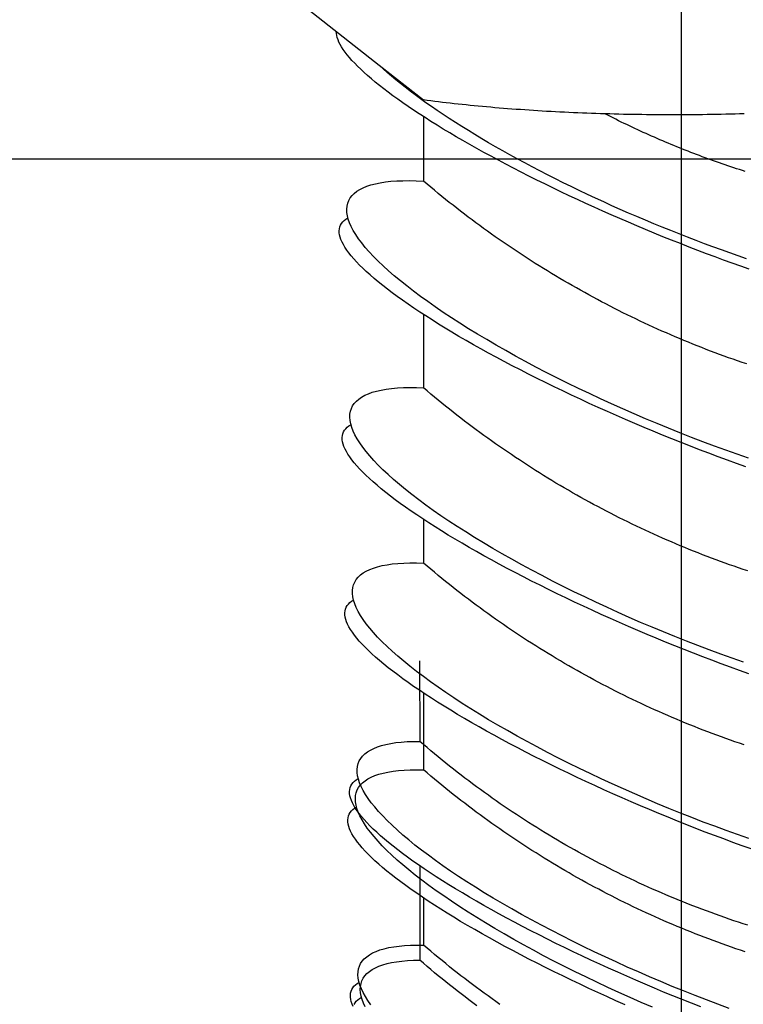
# Model space of a CAD drawing. Extents: x 11861 to 16316, y 9819 to 12969.
# Drawn here: x 12844 to 12846, y 10349 to 10352 of the extents above; entities that cross this region are included whole.
import ezdxf

# ---------------------------------------------------------------- set-up
doc = ezdxf.new("R2010")
doc.units = 0
doc.header["$LTSCALE"] = 3
doc.linetypes.add('CENTER1', pattern=[10, 6.25, -1.25, 1.25, -1.25])
for name, color, linetype in [('01', 4, 'CONTINUOUS'), ('中心線', 1, 'CENTER1'), ('图层2', 2, 'CONTINUOUS'), ('尺寸线层', 1, 'CONTINUOUS')]:
    doc.layers.add(name, color=color, linetype=linetype)

# ---------------------------------------------------------------- blocks, each defined once
blk = doc.blocks.new('A$C18F93A4F')
at = {"layer": '图层2'}
for p, q in [((46.93912, 17.60404), (45.30508, 18.6227)), ((46.42289, 18.01648), (45.60601, 18.52572)), ((49.97301, 15.80332), (48.64171, 16.63325)), ((50.48847, 15.39136), (49.09445, 16.2604)), ((52.98077, 13.92826), (52.22477, 14.39956)), ((56.5316, 11.71467), (55.25971, 12.50756)), ((59.95975, 9.57754), (58.84179, 10.27448)), ((60.24734, 9.39826), (60.23118, 9.40833)), ((60.37292, 8.25932), (60.24734, 9.39826)), ((61.10347, 1.63351), (60.37292, 8.25932))]:
    blk.add_line(p, q, dxfattribs=at)
for points in [[(43.8271, 17.9669, 0), (43.8663, 17.9655, 0), (43.9065, 17.9695, 0), (43.9475, 17.9791, 0), (43.9893, 17.9942, 0), (44.0318, 18.0147, 0)], [(43.905, 18.1849, 0), (43.9513, 18.1143, 0), (43.9993, 18.0516, 0), (44.0491, 17.9969, 0), (44.1005, 17.9504, 0), (44.1535, 17.912, 0), (44.208, 17.8819, 0), (44.264, 17.86, 0), (44.3214, 17.8463, 0), (44.3802, 17.841, 0), (44.4402, 17.8439, 0), (44.5015, 17.8552, 0), (44.5639, 17.8747, 0), (44.6274, 17.9024, 0), (44.6919, 17.9384, 0), (44.7573, 17.9826, 0), (44.8235, 18.0349, 0), (44.8906, 18.0953, 0), (44.9584, 18.1637, 0), (45.0267, 18.24, 0), (45.0957, 18.3242, 0), (45.1651, 18.4161, 0), (45.2349, 18.5156, 0), (45.3051, 18.6227, 0)], [(43.7827, 17.972, 0), (43.814, 17.9268, 0), (43.8463, 17.887, 0), (43.8798, 17.8526, 0), (43.9143, 17.8237, 0), (43.9497, 17.8002, 0), (43.9862, 17.7823, 0), (44.0237, 17.7698, 0), (44.062, 17.7628, 0), (44.1013, 17.7614, 0), (44.1414, 17.7654, 0), (44.1824, 17.775, 0), (44.2242, 17.7901, 0), (44.2668, 17.8106, 0)], [(44.005, 18.2583, 0), (44.0455, 18.1623, 0), (44.0879, 18.0741, 0), (44.1322, 17.9938, 0), (44.1784, 17.9215, 0), (44.2263, 17.8571, 0), (44.276, 17.8009, 0), (44.3274, 17.7529, 0), (44.3804, 17.7131, 0), (44.435, 17.6816, 0), (44.491, 17.6584, 0), (44.5485, 17.6436, 0), (44.6074, 17.6371, 0), (44.6675, 17.639, 0), (44.7289, 17.6493, 0), (44.7915, 17.6679, 0), (44.8551, 17.6948, 0), (44.9198, 17.73, 0), (44.9854, 17.7735, 0), (45.0519, 17.8253, 0), (45.1192, 17.8851, 0), (45.1872, 17.9531, 0), (45.2558, 18.0291, 0), (45.3251, 18.113, 0), (45.3948, 18.2047, 0), (45.4649, 18.3041, 0), (45.5353, 18.4112, 0), (45.606, 18.5257, 0)], [(45.1301, 20.1029, 0), (45.1381, 20.0038, 0), (45.1467, 19.9048, 0), (45.1557, 19.8058, 0), (45.1653, 19.7069, 0), (45.1755, 19.608, 0), (45.1861, 19.5092, 0), (45.1972, 19.4104, 0), (45.2089, 19.3117, 0), (45.2211, 19.213, 0), (45.2338, 19.1145, 0), (45.247, 19.016, 0), (45.2608, 18.9175, 0), (45.275, 18.8192, 0), (45.2898, 18.7209, 0), (45.3051, 18.6227, 0)], [(45.4038, 20.4912, 0), (45.4092, 20.3925, 0), (45.415, 20.2938, 0), (45.4213, 20.1952, 0), (45.4282, 20.0966, 0), (45.4355, 19.998, 0), (45.4434, 19.8994, 0), (45.4517, 19.8009, 0), (45.4606, 19.7025, 0), (45.4699, 19.6041, 0), (45.4798, 19.5058, 0), (45.4902, 19.4075, 0), (45.501, 19.3092, 0), (45.5124, 19.2111, 0), (45.5243, 19.1129, 0), (45.5367, 19.0149, 0), (45.5495, 18.9169, 0), (45.5629, 18.819, 0), (45.5768, 18.7212, 0), (45.5911, 18.6234, 0), (45.606, 18.5257, 0)], [(46.7494, 22.6626, 0), (46.7208, 22.4614, 0), (46.6934, 22.2608, 0), (46.6672, 22.0609, 0), (46.6422, 21.8619, 0), (46.6184, 21.6639, 0), (46.5958, 21.467, 0), (46.5745, 21.2715, 0), (46.5545, 21.0774, 0), (46.5358, 20.8849, 0), (46.5183, 20.6942, 0), (46.5022, 20.5053, 0), (46.4874, 20.3185, 0), (46.4739, 20.1338, 0), (46.4618, 19.9515, 0), (46.4511, 19.7716, 0), (46.4417, 19.5942, 0), (46.4337, 19.4196, 0), (46.427, 19.2478, 0), (46.4218, 19.0789, 0), (46.4179, 18.9132, 0), (46.4154, 18.7506, 0), (46.4143, 18.5914, 0), (46.4146, 18.4356, 0), (46.4163, 18.2834, 0), (46.4193, 18.1349, 0), (46.4238, 17.9902, 0), (46.4297, 17.8494, 0), (46.4369, 17.7126, 0), (46.4455, 17.5798, 0), (46.4555, 17.4513, 0), (46.4668, 17.3271, 0), (46.4795, 17.2073, 0), (46.4935, 17.092, 0), (46.5089, 16.9812, 0), (46.5255, 16.8751, 0), (46.5435, 16.7737, 0), (46.5628, 16.6772, 0), (46.5834, 16.5855, 0), (46.6052, 16.4987, 0), (46.6283, 16.417, 0), (46.6526, 16.3403, 0), (46.6781, 16.2688, 0), (46.7048, 16.2024, 0), (46.7327, 16.1413, 0), (46.7618, 16.0854, 0), (46.792, 16.0349, 0), (46.8233, 15.9897, 0), (46.8556, 15.9499, 0), (46.8891, 15.9156, 0), (46.9236, 15.8867, 0), (46.959, 15.8632, 0), (46.9955, 15.8452, 0), (47.033, 15.8328, 0), (47.0713, 15.8258, 0), (47.1106, 15.8243, 0), (47.1507, 15.8284, 0), (47.1917, 15.838, 0), (47.2335, 15.853, 0), (47.2761, 15.8736, 0)], [(47.0022, 23.1681, 0), (46.9643, 22.9194, 0), (46.9284, 22.6708, 0), (46.8945, 22.4227, 0), (46.8629, 22.1753, 0), (46.8333, 21.9289, 0), (46.806, 21.6838, 0), (46.7809, 21.4403, 0), (46.7581, 21.1987, 0), (46.7376, 20.9591, 0), (46.7193, 20.722, 0), (46.7034, 20.4876, 0), (46.6899, 20.2561, 0), (46.6787, 20.0278, 0), (46.6698, 19.803, 0), (46.6634, 19.5819, 0), (46.6594, 19.3647, 0), (46.6577, 19.1518, 0), (46.6585, 18.9434, 0), (46.6616, 18.7396, 0), (46.6672, 18.5408, 0), (46.6751, 18.3472, 0), (46.6854, 18.1589, 0), (46.6981, 17.9762, 0), (46.7132, 17.7993, 0), (46.7306, 17.6285, 0), (46.7503, 17.4638, 0), (46.7722, 17.3055, 0), (46.7965, 17.1538, 0), (46.823, 17.0088, 0), (46.8517, 16.8707, 0), (46.8826, 16.7397, 0), (46.9156, 16.6159, 0), (46.9508, 16.4995, 0), (46.988, 16.3906, 0), (47.0272, 16.2892, 0), (47.0684, 16.1956, 0), (47.1116, 16.1098, 0), (47.1566, 16.032, 0), (47.2034, 15.9621, 0), (47.2521, 15.9004, 0), (47.3024, 15.8468, 0), (47.3544, 15.8015, 0), (47.4081, 15.7645, 0), (47.4632, 15.7357, 0), (47.5199, 15.7154, 0), (47.5779, 15.7034, 0), (47.6374, 15.6998, 0), (47.6981, 15.7046, 0), (47.76, 15.7178, 0), (47.823, 15.7393, 0), (47.8872, 15.7693, 0), (47.9523, 15.8075, 0), (48.0183, 15.854, 0), (48.0852, 15.9088, 0), (48.1529, 15.9717, 0), (48.2213, 16.0426, 0), (48.2903, 16.1216, 0), (48.3598, 16.2085, 0), (48.4298, 16.3033, 0), (48.5002, 16.4057, 0), (48.5708, 16.5158, 0), (48.6417, 16.6333, 0)], [(47.5279, 23.9984, 0), (47.4909, 23.7981, 0), (47.4548, 23.5972, 0), (47.4197, 23.3957, 0), (47.3857, 23.194, 0), (47.3527, 22.992, 0), (47.3208, 22.79, 0), (47.29, 22.5882, 0), (47.2602, 22.3866, 0), (47.2317, 22.1854, 0), (47.2043, 21.9848, 0), (47.1781, 21.7849, 0), (47.153, 21.5859, 0), (47.1293, 21.3879, 0), (47.1067, 21.191, 0), (47.0854, 20.9955, 0), (47.0654, 20.8014, 0), (47.0466, 20.6089, 0), (47.0292, 20.4182, 0), (47.0131, 20.2293, 0), (46.9983, 20.0425, 0), (46.9848, 19.8579, 0), (46.9727, 19.6755, 0), (46.9619, 19.4956, 0), (46.9526, 19.3182, 0), (46.9445, 19.1436, 0), (46.9379, 18.9718, 0), (46.9326, 18.8029, 0), (46.9287, 18.6372, 0), (46.9263, 18.4746, 0), (46.9252, 18.3154, 0), (46.9255, 18.1596, 0), (46.9271, 18.0074, 0), (46.9302, 17.8589, 0), (46.9347, 17.7142, 0), (46.9405, 17.5734, 0), (46.9478, 17.4366, 0), (46.9564, 17.3039, 0), (46.9663, 17.1754, 0), (46.9777, 17.0511, 0), (46.9903, 16.9313, 0), (47.0044, 16.816, 0), (47.0197, 16.7052, 0), (47.0364, 16.5991, 0), (47.0544, 16.4978, 0), (47.0737, 16.4012, 0), (47.0942, 16.3095, 0), (47.1161, 16.2227, 0), (47.1391, 16.141, 0), (47.1635, 16.0643, 0), (47.189, 15.9928, 0), (47.2157, 15.9264, 0), (47.2436, 15.8653, 0), (47.2726, 15.8094, 0), (47.3028, 15.7589, 0), (47.3341, 15.7137, 0), (47.3665, 15.674, 0), (47.3999, 15.6396, 0), (47.4344, 15.6107, 0), (47.4699, 15.5872, 0), (47.5064, 15.5692, 0), (47.5438, 15.5568, 0), (47.5822, 15.5498, 0), (47.6215, 15.5483, 0), (47.6616, 15.5524, 0), (47.7026, 15.562, 0), (47.7444, 15.577, 0), (47.787, 15.5976, 0)], [(47.8093, 24.5066, 0), (47.7593, 24.2646, 0), (47.711, 24.0211, 0), (47.6644, 23.7761, 0), (47.6197, 23.53, 0), (47.5768, 23.2831, 0), (47.5359, 23.0356, 0), (47.4969, 22.7879, 0), (47.46, 22.5401, 0), (47.4251, 22.2927, 0), (47.3922, 22.0458, 0), (47.3616, 21.7997, 0), (47.333, 21.5548, 0), (47.3067, 21.3113, 0), (47.2826, 21.0694, 0), (47.2607, 20.8295, 0), (47.2412, 20.5918, 0), (47.2239, 20.3566, 0), (47.2089, 20.1242, 0), (47.1963, 19.8947, 0), (47.186, 19.6686, 0), (47.1781, 19.446, 0), (47.1725, 19.2271, 0), (47.1694, 19.0123, 0), (47.1686, 18.8018, 0), (47.1702, 18.5958, 0), (47.1741, 18.3945, 0), (47.1805, 18.1982, 0), (47.1892, 18.0071, 0), (47.2003, 17.8214, 0), (47.2137, 17.6414, 0), (47.2294, 17.4671, 0), (47.2475, 17.2989, 0), (47.2679, 17.1369, 0), (47.2905, 16.9812, 0), (47.3153, 16.8322, 0), (47.3424, 16.6899, 0), (47.3717, 16.5545, 0), (47.4031, 16.4261, 0), (47.4366, 16.305, 0), (47.4722, 16.1912, 0), (47.5099, 16.0848, 0), (47.5495, 15.986, 0), (47.5911, 15.895, 0), (47.6346, 15.8117, 0), (47.6799, 15.7363, 0), (47.7271, 15.6689, 0), (47.776, 15.6096, 0), (47.8266, 15.5583, 0), (47.8788, 15.5153, 0), (47.9326, 15.4805, 0), (47.9879, 15.4539, 0), (48.0447, 15.4357, 0), (48.1029, 15.4258, 0), (48.1624, 15.4242, 0), (48.2231, 15.4309, 0), (48.2851, 15.4459, 0), (48.3481, 15.4693, 0), (48.4122, 15.5009, 0), (48.4773, 15.5408, 0), (48.5433, 15.5889, 0), (48.6101, 15.6452, 0), (48.6777, 15.7095, 0), (48.7459, 15.7818, 0), (48.8147, 15.8621, 0), (48.8841, 15.9501, 0), (48.9539, 16.046, 0), (49.024, 16.1494, 0), (49.0945, 16.2604, 0)], [(48.9612, 24.1713, 0), (48.9383, 24.0755, 0), (48.9159, 23.9796, 0), (48.894, 23.8835, 0), (48.8726, 23.7873, 0), (48.8516, 23.6911, 0), (48.8311, 23.5947, 0), (48.8112, 23.4982, 0), (48.7917, 23.4016, 0), (48.7727, 23.3049, 0), (48.7541, 23.2081, 0), (48.7361, 23.1112, 0), (48.7186, 23.0142, 0), (48.7015, 22.9171, 0), (48.685, 22.8199, 0), (48.6689, 22.7227, 0), (48.6533, 22.6253, 0), (48.6382, 22.5279, 0), (48.6237, 22.4304, 0), (48.6096, 22.3328, 0), (48.596, 22.2351, 0), (48.5828, 22.1374, 0), (48.5702, 22.0396, 0), (48.5581, 21.9418, 0), (48.5465, 21.8438, 0), (48.5354, 21.7458, 0), (48.5247, 21.6478, 0), (48.5146, 21.5497, 0), (48.5049, 21.4516, 0), (48.4958, 21.3534, 0), (48.4871, 21.2551, 0), (48.479, 21.1568, 0), (48.4713, 21.0585, 0), (48.4641, 20.9601, 0), (48.4575, 20.8617, 0), (48.4513, 20.7633, 0), (48.4456, 20.6648, 0), (48.4405, 20.5663, 0), (48.4358, 20.4678, 0), (48.4316, 20.3692, 0), (48.4279, 20.2706, 0), (48.4248, 20.1721, 0), (48.4221, 20.0734, 0), (48.4199, 19.9748, 0), (48.4182, 19.8762, 0), (48.417, 19.7776, 0), (48.4163, 19.6789, 0), (48.4161, 19.5803, 0), (48.4164, 19.4816, 0), (48.4172, 19.383, 0), (48.4185, 19.2844, 0), (48.4204, 19.1858, 0), (48.4227, 19.0871, 0), (48.4255, 18.9885, 0), (48.4287, 18.89, 0), (48.4325, 18.7914, 0), (48.4368, 18.6929, 0), (48.4416, 18.5943, 0), (48.4469, 18.4959, 0), (48.4527, 18.3974, 0), (48.459, 18.299, 0), (48.4658, 18.2006, 0), (48.473, 18.1022, 0), (48.4808, 18.0039, 0), (48.4891, 17.9056, 0), (48.4979, 17.8074, 0), (48.5071, 17.7092, 0), (48.5169, 17.6111, 0), (48.5271, 17.513, 0), (48.5379, 17.415, 0), (48.5491, 17.3171, 0), (48.5609, 17.2192, 0), (48.5731, 17.1213, 0), (48.5858, 17.0236, 0), (48.5991, 16.9259, 0), (48.6128, 16.8283, 0), (48.627, 16.7307, 0), (48.6417, 16.6333, 0)], [(49.4512, 23.9302, 0), (49.4271, 23.8341, 0), (49.4035, 23.7379, 0), (49.3804, 23.6416, 0), (49.3578, 23.5452, 0), (49.3357, 23.4486, 0), (49.3141, 23.3519, 0), (49.293, 23.2551, 0), (49.2724, 23.1582, 0), (49.2523, 23.0612, 0), (49.2327, 22.9641, 0), (49.2136, 22.8669, 0), (49.1951, 22.7696, 0), (49.177, 22.6722, 0), (49.1594, 22.5746, 0), (49.1423, 22.477, 0), (49.1257, 22.3793, 0), (49.1097, 22.2816, 0), (49.0941, 22.1837, 0), (49.079, 22.0858, 0), (49.0645, 21.9877, 0), (49.0504, 21.8896, 0), (49.0369, 21.7914, 0), (49.0239, 21.6932, 0), (49.0114, 21.5949, 0), (48.9994, 21.4965, 0), (48.9879, 21.3981, 0), (48.9769, 21.2996, 0), (48.9664, 21.201, 0), (48.9564, 21.1024, 0), (48.9469, 21.0037, 0), (48.938, 20.905, 0), (48.9295, 20.8062, 0), (48.9216, 20.7074, 0), (48.9142, 20.6086, 0), (48.9073, 20.5097, 0), (48.9009, 20.4108, 0), (48.895, 20.3118, 0), (48.8896, 20.2128, 0), (48.8848, 20.1138, 0), (48.8804, 20.0148, 0), (48.8766, 19.9157, 0), (48.8733, 19.8166, 0), (48.8704, 19.7175, 0), (48.8681, 19.6184, 0), (48.8663, 19.5193, 0), (48.8651, 19.4202, 0), (48.8643, 19.3211, 0), (48.8641, 19.2219, 0), (48.8643, 19.1228, 0), (48.8651, 19.0237, 0), (48.8664, 18.9246, 0), (48.8682, 18.8254, 0), (48.8705, 18.7263, 0), (48.8733, 18.6272, 0), (48.8767, 18.5282, 0), (48.8805, 18.4291, 0), (48.8849, 18.3301, 0), (48.8897, 18.2311, 0), (48.8951, 18.1321, 0), (48.901, 18.0332, 0), (48.9074, 17.9342, 0), (48.9144, 17.8354, 0), (48.9218, 17.7365, 0), (48.9297, 17.6377, 0), (48.9382, 17.539, 0), (48.9472, 17.4403, 0), (48.9566, 17.3416, 0), (48.9666, 17.243, 0), (48.9771, 17.1444, 0), (48.9881, 17.0459, 0), (48.9996, 16.9475, 0), (49.0117, 16.8491, 0), (49.0242, 16.7508, 0), (49.0372, 16.6526, 0), (49.0508, 16.5544, 0), (49.0648, 16.4563, 0), (49.0794, 16.3583, 0), (49.0945, 16.2604, 0)], [(50.8105, 23.1681, 0), (50.7682, 22.9747, 0), (50.7268, 22.7797, 0), (50.6861, 22.5834, 0), (50.6463, 22.3859, 0), (50.6075, 22.1873, 0), (50.5695, 21.9878, 0), (50.5324, 21.7875, 0), (50.4964, 21.5865, 0), (50.4613, 21.3851, 0), (50.4273, 21.1833, 0), (50.3943, 20.9814, 0), (50.3623, 20.7794, 0), (50.3315, 20.5775, 0), (50.3018, 20.3759, 0), (50.2732, 20.1747, 0), (50.2458, 19.9741, 0), (50.2196, 19.7742, 0), (50.1946, 19.5752, 0), (50.1708, 19.3772, 0), (50.1483, 19.1804, 0), (50.127, 18.9848, 0), (50.1069, 18.7907, 0), (50.0882, 18.5983, 0), (50.0708, 18.4075, 0), (50.0546, 18.2187, 0), (50.0398, 18.0318, 0), (50.0264, 17.8472, 0), (50.0143, 17.6648, 0), (50.0035, 17.4849, 0), (49.9941, 17.3076, 0), (49.9861, 17.1329, 0), (49.9795, 16.9611, 0), (49.9742, 16.7923, 0), (49.9703, 16.6265, 0), (49.9678, 16.4639, 0), (49.9667, 16.3047, 0), (49.967, 16.149, 0), (49.9687, 15.9968, 0), (49.9718, 15.8483, 0), (49.9762, 15.7035, 0), (49.9821, 15.5627, 0), (49.9893, 15.4259, 0), (49.9979, 15.2932, 0), (50.0079, 15.1647, 0), (50.0192, 15.0405, 0), (50.0319, 14.9207, 0), (50.0459, 14.8053, 0), (50.0613, 14.6946, 0), (50.078, 14.5885, 0), (50.096, 14.4871, 0), (50.1152, 14.3905, 0), (50.1358, 14.2988, 0), (50.1576, 14.2121, 0), (50.1807, 14.1303, 0), (50.205, 14.0537, 0), (50.2306, 13.9821, 0), (50.2573, 13.9158, 0), (50.2852, 13.8546, 0), (50.3142, 13.7988, 0), (50.3444, 13.7482, 0), (50.3757, 13.7031, 0), (50.4081, 13.6633, 0), (50.4415, 13.6289, 0), (50.476, 13.6, 0), (50.5115, 13.5765, 0), (50.548, 13.5586, 0), (50.5854, 13.5461, 0), (50.6238, 13.5391, 0), (50.663, 13.5377, 0), (50.7032, 13.5417, 0), (50.7442, 13.5513, 0), (50.786, 13.5664, 0), (50.8285, 13.5869, 0)], [(50.9648, 23.0129, 0), (50.911, 22.7741, 0), (50.8587, 22.533, 0), (50.8082, 22.2899, 0), (50.7593, 22.0451, 0), (50.7122, 21.7989, 0), (50.667, 21.5514, 0), (50.6236, 21.3032, 0), (50.5822, 21.0543, 0), (50.5428, 20.8051, 0), (50.5054, 20.5558, 0), (50.4701, 20.3069, 0), (50.4368, 20.0584, 0), (50.4058, 19.8108, 0), (50.3769, 19.5643, 0), (50.3502, 19.3192, 0), (50.3258, 19.0758, 0), (50.3036, 18.8343, 0), (50.2838, 18.5951, 0), (50.2663, 18.3583, 0), (50.2511, 18.1244, 0), (50.2383, 17.8934, 0), (50.2279, 17.6658, 0), (50.2199, 17.4418, 0), (50.2142, 17.2215, 0), (50.211, 17.0054, 0), (50.2101, 16.7935, 0), (50.2117, 16.5862, 0), (50.2157, 16.3838, 0), (50.2221, 16.1863, 0), (50.2309, 15.9941, 0), (50.2421, 15.8074, 0), (50.2556, 15.6264, 0), (50.2715, 15.4513, 0), (50.2898, 15.2822, 0), (50.3103, 15.1195, 0), (50.3332, 14.9633, 0), (50.3583, 14.8137, 0), (50.3857, 14.6709, 0), (50.4152, 14.5351, 0), (50.447, 14.4065, 0), (50.4809, 14.2852, 0), (50.5169, 14.1713, 0), (50.5549, 14.065, 0), (50.595, 13.9663, 0), (50.637, 13.8755, 0), (50.6809, 13.7925, 0), (50.7268, 13.7176, 0), (50.7744, 13.6507, 0), (50.8238, 13.592, 0), (50.8749, 13.5415, 0), (50.9277, 13.4994, 0), (50.982, 13.4655, 0), (51.0379, 13.44, 0), (51.0952, 13.4229, 0), (51.1539, 13.4143, 0), (51.214, 13.414, 0), (51.2753, 13.4222, 0), (51.3378, 13.4388, 0), (51.4015, 13.4639, 0), (51.4661, 13.4972, 0), (51.5318, 13.539, 0), (51.5983, 13.589, 0), (51.6657, 13.6472, 0), (51.7338, 13.7136, 0), (51.8026, 13.7881, 0), (51.8719, 13.8706, 0), (51.9418, 13.961, 0), (52.0121, 14.0593, 0), (52.0828, 14.1652, 0), (52.1537, 14.2786, 0), (52.2248, 14.3996, 0)], [(52.5373, 21.9181, 0), (52.5148, 21.8225, 0), (52.4928, 21.7268, 0), (52.4712, 21.631, 0), (52.4501, 21.535, 0), (52.4295, 21.439, 0), (52.4094, 21.3428, 0), (52.3897, 21.2465, 0), (52.3705, 21.1501, 0), (52.3518, 21.0537, 0), (52.3336, 20.9571, 0), (52.3159, 20.8604, 0), (52.2987, 20.7637, 0), (52.2819, 20.6668, 0), (52.2656, 20.5699, 0), (52.2498, 20.4728, 0), (52.2345, 20.3757, 0), (52.2197, 20.2785, 0), (52.2053, 20.1813, 0), (52.1915, 20.0839, 0), (52.1781, 19.9865, 0), (52.1652, 19.889, 0), (52.1528, 19.7915, 0), (52.1409, 19.6939, 0), (52.1295, 19.5962, 0), (52.1186, 19.4985, 0), (52.1081, 19.4007, 0), (52.0982, 19.3028, 0), (52.0887, 19.2049, 0), (52.0797, 19.107, 0), (52.0712, 19.009, 0), (52.0632, 18.911, 0), (52.0557, 18.8129, 0), (52.0487, 18.7148, 0), (52.0421, 18.6167, 0), (52.0361, 18.5185, 0), (52.0305, 18.4203, 0), (52.0255, 18.322, 0), (52.0209, 18.2238, 0), (52.0168, 18.1255, 0), (52.0132, 18.0272, 0), (52.0101, 17.9288, 0), (52.0075, 17.8305, 0), (52.0053, 17.7322, 0), (52.0037, 17.6338, 0), (52.0026, 17.5354, 0), (52.0019, 17.4371, 0), (52.0018, 17.3387, 0), (52.0021, 17.2403, 0), (52.0029, 17.1419, 0), (52.0042, 17.0436, 0), (52.006, 16.9452, 0), (52.0083, 16.8469, 0), (52.0111, 16.7485, 0), (52.0144, 16.6502, 0), (52.0182, 16.5519, 0), (52.0224, 16.4537, 0), (52.0272, 16.3554, 0), (52.0324, 16.2572, 0), (52.0381, 16.159, 0), (52.0443, 16.0608, 0), (52.051, 15.9627, 0), (52.0582, 15.8646, 0), (52.0659, 15.7666, 0), (52.0741, 15.6686, 0), (52.0828, 15.5706, 0), (52.0919, 15.4727, 0), (52.1016, 15.3748, 0), (52.1117, 15.277, 0), (52.1223, 15.1793, 0), (52.1334, 15.0816, 0), (52.145, 14.9839, 0), (52.1571, 14.8864, 0), (52.1696, 14.7889, 0), (52.1827, 14.6914, 0), (52.1962, 14.5941, 0), (52.2103, 14.4968, 0), (52.2248, 14.3996, 0)], [(53.8199, 21.231, 0), (53.7776, 21.0375, 0), (53.7362, 20.8426, 0), (53.6955, 20.6463, 0), (53.6558, 20.4488, 0), (53.6169, 20.2502, 0), (53.5789, 20.0506, 0), (53.5419, 19.8503, 0), (53.5058, 19.6494, 0), (53.4707, 19.4479, 0), (53.4367, 19.2462, 0), (53.4037, 19.0442, 0), (53.3718, 18.8422, 0), (53.3409, 18.6404, 0), (53.3112, 18.4388, 0), (53.2827, 18.2376, 0), (53.2553, 18.037, 0), (53.2291, 17.8371, 0), (53.204, 17.6381, 0), (53.1802, 17.4401, 0), (53.1577, 17.2432, 0), (53.1364, 17.0477, 0), (53.1164, 16.8536, 0), (53.0976, 16.6611, 0), (53.0802, 16.4704, 0), (53.0641, 16.2815, 0), (53.0493, 16.0947, 0), (53.0358, 15.9101, 0), (53.0237, 15.7277, 0), (53.0129, 15.5478, 0), (53.0035, 15.3704, 0), (52.9955, 15.1958, 0), (52.9889, 15.024, 0), (52.9836, 14.8551, 0), (52.9797, 14.6894, 0), (52.9772, 14.5268, 0), (52.9762, 14.3676, 0), (52.9764, 14.2118, 0), (52.9781, 14.0596, 0), (52.9812, 13.9111, 0), (52.9857, 13.7664, 0), (52.9915, 13.6256, 0), (52.9987, 13.4888, 0), (53.0073, 13.3561, 0), (53.0173, 13.2276, 0), (53.0286, 13.1033, 0), (53.0413, 12.9835, 0), (53.0554, 12.8682, 0), (53.0707, 12.7574, 0), (53.0874, 12.6513, 0), (53.1054, 12.55, 0), (53.1247, 12.4534, 0), (53.1452, 12.3617, 0), (53.1671, 12.2749, 0), (53.1901, 12.1932, 0), (53.2144, 12.1165, 0), (53.24, 12.045, 0), (53.2667, 11.9786, 0), (53.2946, 11.9175, 0), (53.3236, 11.8616, 0), (53.3538, 11.8111, 0), (53.3851, 11.7659, 0), (53.4175, 11.7262, 0), (53.4509, 11.6918, 0), (53.4854, 11.6629, 0), (53.5209, 11.6394, 0), (53.5574, 11.6214, 0), (53.5948, 11.609, 0), (53.6332, 11.602, 0), (53.6725, 11.6005, 0), (53.7126, 11.6046, 0), (53.7536, 11.6142, 0), (53.7954, 11.6292, 0), (53.838, 11.6498, 0)], [(53.9611, 21.0181, 0), (53.9075, 20.7783, 0), (53.8556, 20.5363, 0), (53.8053, 20.2924, 0), (53.7568, 20.0468, 0), (53.7101, 19.7998, 0), (53.6653, 19.5518, 0), (53.6224, 19.3029, 0), (53.5814, 19.0535, 0), (53.5424, 18.8038, 0), (53.5055, 18.5542, 0), (53.4706, 18.305, 0), (53.4379, 18.0563, 0), (53.4074, 17.8086, 0), (53.379, 17.562, 0), (53.3529, 17.3169, 0), (53.329, 17.0736, 0), (53.3075, 16.8323, 0), (53.2882, 16.5933, 0), (53.2713, 16.3569, 0), (53.2568, 16.1234, 0), (53.2446, 15.893, 0), (53.2348, 15.6659, 0), (53.2275, 15.4426, 0), (53.2225, 15.2231, 0), (53.2199, 15.0078, 0), (53.2198, 14.7968, 0), (53.2221, 14.5906, 0), (53.2267, 14.3892, 0), (53.2338, 14.1929, 0), (53.2433, 14.002, 0), (53.2552, 13.8166, 0), (53.2695, 13.637, 0), (53.2861, 13.4634, 0), (53.3051, 13.296, 0), (53.3264, 13.1349, 0), (53.3499, 12.9804, 0), (53.3758, 12.8326, 0), (53.4039, 12.6917, 0), (53.4342, 12.5579, 0), (53.4666, 12.4313, 0), (53.5012, 12.312, 0), (53.5379, 12.2003, 0), (53.5766, 12.0962, 0), (53.6174, 11.9998, 0), (53.6601, 11.9113, 0), (53.7047, 11.8307, 0), (53.7512, 11.7582, 0), (53.7995, 11.6939, 0), (53.8495, 11.6377, 0), (53.9013, 11.5898, 0), (53.9546, 11.5503, 0), (54.0096, 11.5191, 0), (54.066, 11.4963, 0), (54.1239, 11.482, 0), (54.1832, 11.4761, 0), (54.2438, 11.4787, 0), (54.3056, 11.4897, 0), (54.3686, 11.5092, 0), (54.4327, 11.5371, 0), (54.4978, 11.5734, 0), (54.5639, 11.618, 0), (54.6308, 11.671, 0), (54.6986, 11.7321, 0), (54.767, 11.8015, 0), (54.8361, 11.8789, 0), (54.9058, 11.9643, 0), (54.9759, 12.0576, 0), (55.0465, 12.1587, 0), (55.1173, 12.2675, 0), (55.1885, 12.3838, 0), (55.2597, 12.5076, 0)], [(55.5892, 20.1049, 0), (55.5665, 20.0096, 0), (55.5443, 19.9141, 0), (55.5225, 19.8186, 0), (55.5012, 19.7229, 0), (55.4804, 19.6272, 0), (55.4601, 19.5313, 0), (55.4403, 19.4353, 0), (55.4209, 19.3392, 0), (55.402, 19.243, 0), (55.3835, 19.1468, 0), (55.3656, 19.0504, 0), (55.3481, 18.9539, 0), (55.3311, 18.8573, 0), (55.3146, 18.7607, 0), (55.2985, 18.6639, 0), (55.283, 18.5671, 0), (55.2679, 18.4702, 0), (55.2533, 18.3732, 0), (55.2391, 18.2762, 0), (55.2255, 18.179, 0), (55.2123, 18.0818, 0), (55.1996, 17.9846, 0), (55.1874, 17.8872, 0), (55.1757, 17.7898, 0), (55.1644, 17.6924, 0), (55.1536, 17.5948, 0), (55.1433, 17.4973, 0), (55.1335, 17.3996, 0), (55.1242, 17.302, 0), (55.1154, 17.2042, 0), (55.107, 17.1065, 0), (55.0991, 17.0087, 0), (55.0917, 16.9108, 0), (55.0848, 16.8129, 0), (55.0784, 16.715, 0), (55.0724, 16.617, 0), (55.067, 16.519, 0), (55.062, 16.421, 0), (55.0575, 16.323, 0), (55.0535, 16.2249, 0), (55.05, 16.1269, 0), (55.0469, 16.0288, 0), (55.0444, 15.9306, 0), (55.0423, 15.8325, 0), (55.0407, 15.7344, 0), (55.0396, 15.6362, 0), (55.039, 15.5381, 0), (55.0389, 15.44, 0), (55.0392, 15.3418, 0), (55.04, 15.2437, 0), (55.0414, 15.1455, 0), (55.0432, 15.0474, 0), (55.0455, 14.9493, 0), (55.0482, 14.8512, 0), (55.0515, 14.7531, 0), (55.0552, 14.655, 0), (55.0595, 14.557, 0), (55.0642, 14.459, 0), (55.0694, 14.361, 0), (55.075, 14.263, 0), (55.0812, 14.1651, 0), (55.0878, 14.0672, 0), (55.095, 13.9693, 0), (55.1026, 13.8715, 0), (55.1107, 13.7737, 0), (55.1192, 13.676, 0), (55.1283, 13.5783, 0), (55.1378, 13.4807, 0), (55.1479, 13.3831, 0), (55.1584, 13.2855, 0), (55.1694, 13.1881, 0), (55.1808, 13.0906, 0), (55.1928, 12.9933, 0), (55.2052, 12.896, 0), (55.2181, 12.7988, 0), (55.2315, 12.7016, 0), (55.2454, 12.6046, 0), (55.2597, 12.5076, 0)], [(57.3723, 18.9443, 0), (57.3301, 18.7509, 0), (57.2886, 18.556, 0), (57.248, 18.3597, 0), (57.2082, 18.1621, 0), (57.1693, 17.9635, 0), (57.1313, 17.764, 0), (57.0943, 17.5637, 0), (57.0582, 17.3627, 0), (57.0232, 17.1613, 0), (56.9891, 16.9595, 0), (56.9561, 16.7576, 0), (56.9242, 16.5556, 0), (56.8934, 16.3537, 0), (56.8637, 16.1521, 0), (56.8351, 15.9509, 0), (56.8077, 15.7503, 0), (56.7815, 15.5504, 0), (56.7565, 15.3514, 0), (56.7327, 15.1534, 0), (56.7101, 14.9566, 0), (56.6888, 14.761, 0), (56.6688, 14.567, 0), (56.6501, 14.3745, 0), (56.6326, 14.1837, 0), (56.6165, 13.9949, 0), (56.6017, 13.8081, 0), (56.5882, 13.6234, 0), (56.5761, 13.441, 0), (56.5654, 13.2611, 0), (56.556, 13.0838, 0), (56.548, 12.9091, 0), (56.5413, 12.7373, 0), (56.536, 12.5685, 0), (56.5322, 12.4027, 0), (56.5297, 12.2402, 0), (56.5286, 12.0809, 0), (56.5289, 11.9252, 0), (56.5306, 11.773, 0), (56.5336, 11.6245, 0), (56.5381, 11.4798, 0), (56.5439, 11.3389, 0), (56.5512, 11.2021, 0), (56.5598, 11.0694, 0), (56.5697, 10.9409, 0), (56.5811, 10.8167, 0), (56.5938, 10.6969, 0), (56.6078, 10.5815, 0), (56.6231, 10.4708, 0), (56.6398, 10.3647, 0), (56.6578, 10.2633, 0), (56.6771, 10.1667, 0), (56.6977, 10.075, 0), (56.7195, 9.98827, 0), (56.7426, 9.90653, 0), (56.7669, 9.82986, 0), (56.7924, 9.75832, 0), (56.8191, 9.69196, 0), (56.847, 9.63084, 0), (56.8761, 9.57499, 0), (56.9063, 9.52445, 0), (56.9375, 9.47928, 0), (56.9699, 9.43949, 0), (57.0034, 9.40512, 0), (57.0378, 9.3762, 0), (57.0733, 9.35275, 0), (57.1098, 9.33477, 0), (57.1473, 9.3223, 0), (57.1856, 9.31533, 0), (57.2249, 9.31388, 0), (57.265, 9.31793, 0), (57.306, 9.3275, 0), (57.3478, 9.34257, 0), (57.3904, 9.36313, 0)], [(57.5529, 18.9021, 0), (57.4982, 18.6637, 0), (57.445, 18.4228, 0), (57.3934, 18.1798, 0), (57.3436, 17.9349, 0), (57.2955, 17.6884, 0), (57.2493, 17.4406, 0), (57.2049, 17.1918, 0), (57.1624, 16.9423, 0), (57.122, 16.6923, 0), (57.0835, 16.4422, 0), (57.0471, 16.1922, 0), (57.0129, 15.9426, 0), (56.9808, 15.6938, 0), (56.9508, 15.4459, 0), (56.9231, 15.1993, 0), (56.8977, 14.9543, 0), (56.8745, 14.7111, 0), (56.8536, 14.4701, 0), (56.8351, 14.2314, 0), (56.8189, 13.9955, 0), (56.8051, 13.7625, 0), (56.7936, 13.5327, 0), (56.7846, 13.3064, 0), (56.778, 13.0838, 0), (56.7738, 12.8653, 0), (56.772, 12.651, 0), (56.7727, 12.4412, 0), (56.7758, 12.2361, 0), (56.7813, 12.0361, 0), (56.7892, 11.8412, 0), (56.7995, 11.6518, 0), (56.8123, 11.468, 0), (56.8274, 11.2901, 0), (56.8448, 11.1183, 0), (56.8646, 10.9527, 0), (56.8868, 10.7936, 0), (56.9112, 10.6411, 0), (56.9379, 10.4955, 0), (56.9668, 10.3568, 0), (56.9979, 10.2253, 0), (57.0312, 10.1011, 0), (57.0666, 9.98427, 0), (57.1041, 9.87507, 0), (57.1437, 9.77356, 0), (57.1852, 9.67987, 0), (57.2287, 9.5941, 0), (57.2741, 9.51636, 0), (57.3213, 9.44674, 0), (57.3704, 9.3853, 0), (57.4211, 9.33213, 0), (57.4736, 9.28729, 0), (57.5277, 9.25083, 0), (57.5833, 9.22279, 0), (57.6404, 9.20319, 0), (57.6989, 9.19208, 0), (57.7588, 9.18945, 0), (57.82, 9.19531, 0), (57.8824, 9.20965, 0), (57.946, 9.23246, 0), (58.0106, 9.26372, 0), (58.0762, 9.30337, 0), (58.1428, 9.35139, 0), (58.2102, 9.40771, 0), (58.2784, 9.47227, 0), (58.3472, 9.545, 0), (58.4167, 9.6258, 0), (58.4867, 9.7146, 0), (58.5571, 9.81128, 0), (58.6279, 9.91573, 0), (58.699, 10.0278, 0), (58.7704, 10.1475, 0), (58.8418, 10.2745, 0)], [(59.1641, 17.8519, 0), (59.1418, 17.7568, 0), (59.1199, 17.6616, 0), (59.0985, 17.5663, 0), (59.0776, 17.4709, 0), (59.0572, 17.3753, 0), (59.0372, 17.2796, 0), (59.0176, 17.1839, 0), (58.9986, 17.088, 0), (58.98, 16.9921, 0), (58.9619, 16.896, 0), (58.9442, 16.7999, 0), (58.927, 16.7036, 0), (58.9103, 16.6073, 0), (58.8941, 16.5109, 0), (58.8783, 16.4144, 0), (58.863, 16.3178, 0), (58.8481, 16.2211, 0), (58.8338, 16.1244, 0), (58.8199, 16.0276, 0), (58.8065, 15.9307, 0), (58.7935, 15.8337, 0), (58.7811, 15.7367, 0), (58.7691, 15.6396, 0), (58.7575, 15.5425, 0), (58.7465, 15.4452, 0), (58.7359, 15.348, 0), (58.7258, 15.2507, 0), (58.7162, 15.1533, 0), (58.707, 15.0559, 0), (58.6983, 14.9584, 0), (58.6901, 14.8609, 0), (58.6824, 14.7633, 0), (58.6751, 14.6658, 0), (58.6683, 14.5681, 0), (58.662, 14.4705, 0), (58.6562, 14.3728, 0), (58.6509, 14.275, 0), (58.646, 14.1773, 0), (58.6416, 14.0795, 0), (58.6377, 13.9817, 0), (58.6342, 13.8839, 0), (58.6313, 13.7861, 0), (58.6288, 13.6882, 0), (58.6268, 13.5904, 0), (58.6252, 13.4925, 0), (58.6242, 13.3946, 0), (58.6236, 13.2968, 0), (58.6235, 13.1989, 0), (58.6238, 13.101, 0), (58.6247, 13.0031, 0), (58.626, 12.9053, 0), (58.6278, 12.8074, 0), (58.6301, 12.7096, 0), (58.6329, 12.6118, 0), (58.6361, 12.5139, 0), (58.6398, 12.4161, 0), (58.644, 12.3184, 0), (58.6487, 12.2206, 0), (58.6538, 12.1229, 0), (58.6594, 12.0252, 0), (58.6655, 11.9275, 0), (58.6721, 11.8299, 0), (58.6791, 11.7323, 0), (58.6867, 11.6347, 0), (58.6947, 11.5372, 0), (58.7031, 11.4398, 0), (58.7121, 11.3423, 0), (58.7215, 11.245, 0), (58.7314, 11.1476, 0), (58.7418, 11.0504, 0), (58.7526, 10.9532, 0), (58.7639, 10.856, 0), (58.7757, 10.7589, 0), (58.788, 10.6619, 0), (58.8007, 10.5649, 0), (58.814, 10.468, 0), (58.8276, 10.3712, 0), (58.8418, 10.2745, 0)], [(60.8326, 16.8749, 0), (60.7925, 16.6951, 0), (60.7531, 16.5138, 0), (60.7144, 16.3312, 0), (60.6764, 16.1474, 0), (60.6391, 15.9625, 0), (60.6027, 15.7767, 0), (60.567, 15.5901, 0), (60.5322, 15.4028, 0), (60.4982, 15.2148, 0), (60.4651, 15.0265, 0), (60.4328, 14.8377, 0), (60.4015, 14.6488, 0), (60.3711, 14.4598, 0), (60.3416, 14.2708, 0), (60.3131, 14.0819, 0), (60.2857, 13.8933, 0), (60.2592, 13.7052, 0), (60.2337, 13.5175, 0), (60.2093, 13.3305, 0), (60.1859, 13.1443, 0), (60.1636, 12.9589, 0), (60.1424, 12.7746, 0), (60.1222, 12.5914, 0), (60.1032, 12.4094, 0), (60.0853, 12.2289, 0), (60.0686, 12.0498, 0), (60.053, 11.8723, 0), (60.0385, 11.6965, 0), (60.0252, 11.5225, 0), (60.0131, 11.3505, 0), (60.0022, 11.1806, 0), (59.9925, 11.0128, 0), (59.9839, 10.8473, 0), (59.9766, 10.6842, 0), (59.9705, 10.5236, 0), (59.9655, 10.3656, 0), (59.9618, 10.2103, 0), (59.9594, 10.0578, 0), (59.9581, 9.90821, 0), (59.958, 9.76161, 0), (59.9592, 9.61811, 0), (59.9616, 9.4778, 0), (59.9652, 9.34077, 0), (59.97, 9.20711, 0), (59.976, 9.0769, 0), (59.9832, 8.95024, 0), (59.9917, 8.82721, 0), (60.0013, 8.70788, 0), (60.0121, 8.59233, 0), (60.0241, 8.48065, 0), (60.0373, 8.37289, 0), (60.0517, 8.26914, 0), (60.0672, 8.16946, 0), (60.0838, 8.07391, 0), (60.1016, 7.98256, 0), (60.1205, 7.89547, 0), (60.1406, 7.81269, 0), (60.1617, 7.73428, 0), (60.1839, 7.66029, 0), (60.2072, 7.59077, 0), (60.2315, 7.52575, 0), (60.2569, 7.4653, 0), (60.2833, 7.40943, 0), (60.3107, 7.3582, 0), (60.3391, 7.31164, 0), (60.3685, 7.26976, 0), (60.3988, 7.23261, 0), (60.43, 7.20021, 0), (60.4622, 7.17257, 0), (60.4953, 7.14972, 0)], [(60.986, 16.7105, 0), (60.9455, 16.5354, 0), (60.9058, 16.359, 0), (60.867, 16.1812, 0), (60.829, 16.0024, 0), (60.792, 15.8225, 0), (60.756, 15.6416, 0), (60.7209, 15.46, 0), (60.6868, 15.2777, 0), (60.6537, 15.0948, 0), (60.6216, 14.9114, 0), (60.5906, 14.7277, 0), (60.5607, 14.5438, 0), (60.5319, 14.3597, 0), (60.5041, 14.1756, 0), (60.4775, 13.9917, 0), (60.452, 13.8079, 0), (60.4277, 13.6245, 0), (60.4046, 13.4416, 0), (60.3826, 13.2592, 0), (60.3619, 13.0775, 0), (60.3423, 12.8966, 0), (60.324, 12.7166, 0), (60.307, 12.5376, 0), (60.2911, 12.3597, 0), (60.2766, 12.1831, 0), (60.2633, 12.0079, 0), (60.2512, 11.8341, 0), (60.2405, 11.6619, 0), (60.231, 11.4913, 0), (60.2229, 11.3226, 0), (60.216, 11.1557, 0), (60.2105, 10.9908, 0), (60.2062, 10.828, 0), (60.2033, 10.6675, 0), (60.2017, 10.5092, 0), (60.2014, 10.3533, 0), (60.2024, 10.1999, 0), (60.2047, 10.0491, 0), (60.2084, 9.90099, 0), (60.2133, 9.75565, 0), (60.2196, 9.61318, 0), (60.2271, 9.47366, 0), (60.236, 9.33719, 0), (60.2461, 9.20385, 0), (60.2576, 9.07373, 0), (60.2703, 8.94689, 0), (60.2843, 8.82343, 0), (60.2995, 8.70341, 0), (60.316, 8.58693, 0), (60.3338, 8.47403, 0), (60.3527, 8.36481, 0), (60.3729, 8.25932, 0)], [(62.4839, 15.7487, 0), (62.4685, 15.6886, 0), (62.4534, 15.6285, 0), (62.4385, 15.5683, 0), (62.4238, 15.5081, 0), (62.4093, 15.4478, 0), (62.395, 15.3875, 0), (62.3809, 15.3271, 0), (62.367, 15.2667, 0), (62.3533, 15.2062, 0), (62.3398, 15.1457, 0), (62.3265, 15.0851, 0), (62.3134, 15.0245, 0), (62.3005, 14.9639, 0), (62.2878, 14.9032, 0), (62.2754, 14.8424, 0), (62.2631, 14.7817, 0), (62.251, 14.7208, 0), (62.2391, 14.66, 0), (62.2275, 14.5991, 0), (62.216, 14.5382, 0), (62.2047, 14.4772, 0), (62.1937, 14.4162, 0), (62.1828, 14.3551, 0), (62.1722, 14.2941, 0), (62.1617, 14.2329, 0), (62.1515, 14.1718, 0), (62.1415, 14.1106, 0), (62.1316, 14.0494, 0), (62.122, 13.9881, 0), (62.1126, 13.9268, 0), (62.1034, 13.8655, 0), (62.0944, 13.8042, 0), (62.0856, 13.7428, 0), (62.077, 13.6814, 0), (62.0686, 13.62, 0), (62.0604, 13.5585, 0), (62.0524, 13.497, 0), (62.0446, 13.4355, 0), (62.0371, 13.374, 0), (62.0297, 13.3124, 0), (62.0225, 13.2508, 0), (62.0156, 13.1892, 0), (62.0088, 13.1276, 0), (62.0023, 13.0659, 0), (61.996, 13.0042, 0), (61.9899, 12.9425, 0), (61.9839, 12.8808, 0), (61.9782, 12.8191, 0), (61.9727, 12.7573, 0), (61.9674, 12.6955, 0)], [(63.4724, 15.1087, 0), (63.42, 15.0299, 0), (63.3678, 14.9509, 0), (63.3157, 14.8717, 0), (63.2636, 14.7924, 0), (63.2118, 14.7129, 0), (63.16, 14.6333, 0), (63.1083, 14.5535, 0), (63.0568, 14.4736, 0), (63.0054, 14.3935, 0), (62.9542, 14.3133, 0), (62.9032, 14.233, 0), (62.8522, 14.1526, 0), (62.8015, 14.0721, 0), (62.7509, 13.9916, 0), (62.7005, 13.9109, 0), (62.6502, 13.8302, 0), (62.6002, 13.7494, 0), (62.5503, 13.6686, 0), (62.5007, 13.5877, 0), (62.4512, 13.5068, 0), (62.402, 13.4259, 0), (62.3529, 13.3449, 0), (62.3041, 13.264, 0), (62.2555, 13.183, 0), (62.2071, 13.1021, 0), (62.1589, 13.0212, 0), (62.111, 12.9403, 0), (62.0634, 12.8594, 0), (62.0159, 12.7786, 0), (61.9688, 12.6978, 0), (61.9219, 12.6172, 0), (61.8752, 12.5365, 0), (61.8288, 12.456, 0), (61.7827, 12.3755, 0), (61.7369, 12.2952, 0), (61.6913, 12.2149, 0), (61.6461, 12.1348, 0), (61.6011, 12.0548, 0), (61.5565, 11.9749, 0), (61.5121, 11.8952, 0), (61.468, 11.8156, 0), (61.4243, 11.7361, 0), (61.3809, 11.6569, 0), (61.3378, 11.5778, 0), (61.295, 11.4989, 0), (61.2525, 11.4202, 0), (61.2104, 11.3417, 0), (61.1686, 11.2634, 0), (61.1272, 11.1853, 0), (61.0861, 11.1074, 0), (61.0454, 11.0298, 0), (61.005, 10.9524, 0), (60.965, 10.8753, 0), (60.9254, 10.7984, 0), (60.8861, 10.7218, 0), (60.8472, 10.6455, 0), (60.8087, 10.5695, 0), (60.7706, 10.4937, 0), (60.7328, 10.4183, 0), (60.6955, 10.3432, 0), (60.6585, 10.2684, 0), (60.622, 10.1939, 0), (60.5858, 10.1197, 0), (60.5501, 10.0459, 0), (60.5147, 9.97243, 0), (60.4798, 9.89933, 0), (60.4453, 9.82659, 0), (60.4113, 9.75422, 0), (60.3776, 9.68223, 0), (60.3444, 9.61064, 0), (60.3116, 9.53944, 0), (60.2793, 9.46864, 0), (60.2473, 9.39826, 0)]]:
    blk.add_polyline3d(points, dxfattribs=at)

msp = doc.modelspace()

# ---------------------------------------------------------------- linework, layer by layer
at = {"layer": '01'}
msp.add_line((12556.572, 10351.3817), (12855.572, 10351.3817), dxfattribs=at)
at = {"layer": '中心線', "linetype": 'CENTER1'}
msp.add_line((12846.072, 10312.6317), (12846.072, 10372.6317), dxfattribs=at)

# ---------------------------------------------------------------- block references
at = {"layer": '尺寸线层', "color": 0, "xscale": -0.1622399999967311, "yscale": 0.1622399999967311, "zscale": 0.162239999996731, "rotation": 238.0680734726507}
msp.add_blockref('A$C18F93A4F', (12838.7532, 10344.0881), dxfattribs=at)

doc.saveas('drawing.dxf')
